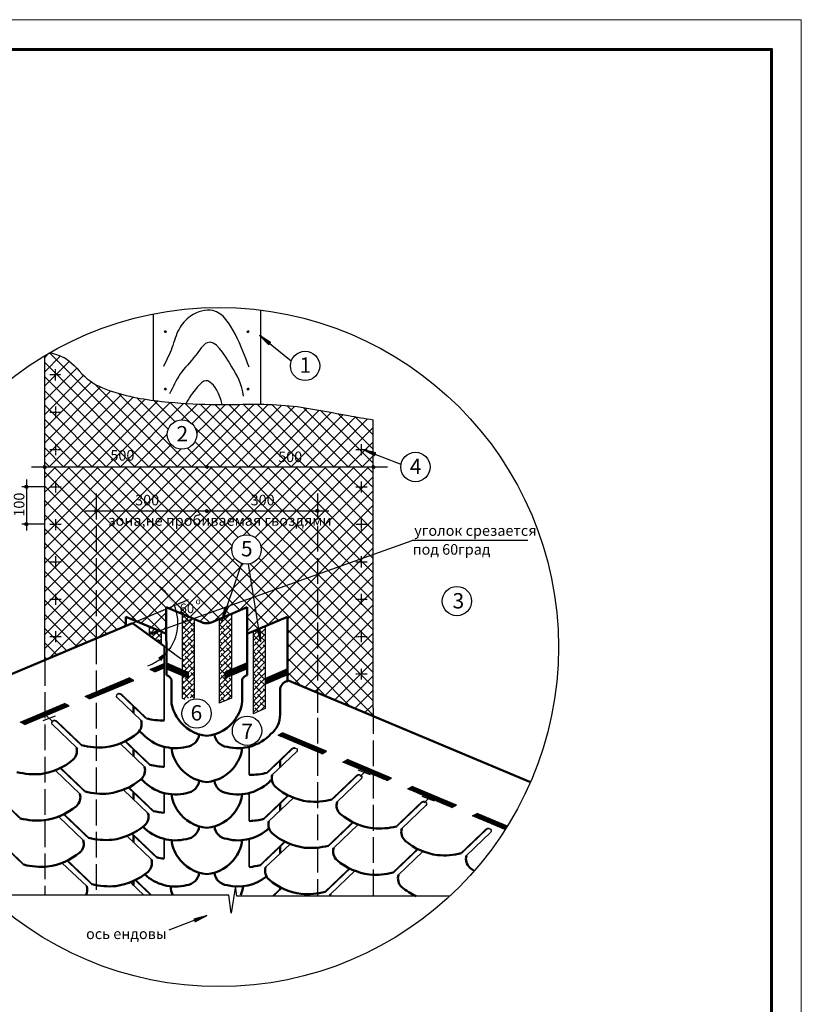
# Model space of a CAD drawing. Units: millimetres. Extents: x -3332883 to 40920555, y -16353787 to 635938.
# Drawn here: x 574192 to 592376, y 479432 to 502335 of the extents above; entities that cross this region are included whole.
import ezdxf
from ezdxf.enums import TextEntityAlignment as Align

# ---------------------------------------------------------------- set-up
doc = ezdxf.new("R2010")
doc.units = ezdxf.units.MM
doc.linetypes.add('ACAD_ISO02W100', pattern=[15, 12, -3])
for name, color, linetype in [('bitustik', 7, 'Continuous'), ('Gidro', 252, 'Continuous'), ('Piatna', 7, 'Continuous'), ('Shing2', 90, 'Continuous'), ('Wood', 44, 'Continuous'), ('черепица', 101, 'Continuous')]:
    doc.layers.add(name, color=color, linetype=linetype)
doc.layers.add('Внутренняя рамка', color=7, linetype='Continuous', lineweight=60)
doc.layers.add('Граница чертежа на печать', color=7, linetype='Continuous', lineweight=15)
doc.styles.get("Standard").update_dxf_attribs({"font": 'isocpeur.TTF'})
pattern_1 = [(45, (72697.13, 376735.7), (-165.51883, 165.51883), []), (135, (72697.13, 376735.7), (-165.51883, -165.51883), [])]
pattern_2 = [(45, (-477361.43, 366448.05), (-165.51883, 165.51883), []), (135, (-477361.43, 366448.05), (-165.51883, -165.51883), [])]

# ---------------------------------------------------------------- blocks, each defined once
blk = doc.blocks.new('A$C183416D3')
h = blk.add_hatch()
h.set_pattern_fill('ANSI31', scale=0.11, angle=27.3996, style=0)
h.set_pattern_definition([(222.2342343, (-52.719377, 270.051072), (-0.00924224265, 0.01018054276), [])])
h.paths.add_polyline_path([(3.39, 5.16), (3.94, 4.77), (5.44, 7.43)])
at = {"color": 7}
blk.add_line((5.44, 7.43), (0, 0), dxfattribs=at)

msp = doc.modelspace()

# ---------------------------------------------------------------- hatches: boundary and pattern name
h = msp.add_hatch()
h.set_pattern_fill('ANSI31', scale=8.269542, style=0)
h.set_pattern_definition([(45, (565419.2996, 476074.4969), (-0.730931154, 0.730931154), [])])
edge = h.paths.add_edge_path()
edge.add_arc((577581.939, 495078.836), 19.602, 0, 360)
h = msp.add_hatch()
h.set_pattern_fill('ANSI31', scale=8.269542, style=0)
h.set_pattern_definition([(135.0152283, (591672.6065, 476077.9858), (0.73073686, 0.7311254), [])])
edge = h.paths.add_edge_path()
edge.add_arc((579504.916, 495079.092), 19.602, -179.9847717, 180.0152283, ccw=False)
h = msp.add_hatch()
h.set_pattern_fill('ANSI31', scale=8.269542, style=0)
h.set_pattern_definition([(45, (565419.2996, 474738.7004), (-0.730931154, 0.730931154), [])])
edge = h.paths.add_edge_path()
edge.add_arc((577581.939, 493743.04), 19.602, 0, 360)
h = msp.add_hatch()
h.set_pattern_fill('ANSI31', scale=8.269542, style=0)
h.set_pattern_definition([(135.0152283, (591672.9615, 474742.1893), (0.73073686, 0.7311254), [])])
edge = h.paths.add_edge_path()
edge.add_arc((579505.271, 493743.295), 19.602, -179.9847717, 180.0152283, ccw=False)
h = msp.add_hatch()
h.set_pattern_fill('ANSI31', scale=13.644744, style=0)
h.set_pattern_definition([(45, (554707.7755, 460572.2938), (-1.2060364, 1.2060364), [])])
edge = h.paths.add_edge_path()
edge.add_arc((574776.131, 491929.454), 32.343, 0, 360)
h = msp.add_hatch()
h.set_pattern_fill('ANSI31', scale=13.644744, style=0)
h.set_pattern_definition([(45, (558481.8375, 460572.9376), (-1.2060364, 1.2060364), [])])
edge = h.paths.add_edge_path()
edge.add_arc((578550.193, 491930.098), 32.343, 0, 360)
h = msp.add_hatch()
h.set_pattern_fill('ANSI31', scale=13.644744, style=0)
h.set_pattern_definition([(45, (562353.4309, 460572.2938), (-1.2060364, 1.2060364), [])])
edge = h.paths.add_edge_path()
edge.add_arc((582421.786, 491929.454), 32.343, 0, 360)
h = msp.add_hatch()
h.set_pattern_fill('ANSI31', scale=13.644744, style=0)
h.set_pattern_definition([(45, (554279.4158, 460108.2833), (-1.2060364, 1.2060364), [])])
edge = h.paths.add_edge_path()
edge.add_arc((574347.771, 491465.443), 32.343, 0, 360)
h = msp.add_hatch()
h.set_pattern_fill('ANSI31', scale=11.37062, style=0)
h.set_pattern_definition([(45, (557624.2219, 465335.3102), (-1.005030336, 1.005030336), [])])
edge = h.paths.add_edge_path()
edge.add_arc((574347.852, 491466.277), 26.953, 0, 360)
h = msp.add_hatch()
h.set_pattern_fill('ANSI31', scale=13.644744, style=0)
h.set_pattern_definition([(135, (596037.7394, 459551.0595), (1.2060364, 1.2060364), [])])
edge = h.paths.add_edge_path()
edge.add_arc((575969.384, 490908.22), 32.343, 0, 360)
h = msp.add_hatch()
h.set_pattern_fill('ANSI31', scale=13.644744, style=0)
h.set_pattern_definition([(45, (558478.4609, 459548.2998), (-1.2060364, 1.2060364), [])])
edge = h.paths.add_edge_path()
edge.add_arc((578546.816, 490905.46), 32.343, 0, 360)
h = msp.add_hatch()
h.set_pattern_fill('ANSI31', scale=13.644744, style=0)
h.set_pattern_definition([(45, (561048.959, 459551.0595), (-1.2060364, 1.2060364), [])])
edge = h.paths.add_edge_path()
edge.add_arc((581117.315, 490908.22), 32.343, 0, 360)
h = msp.add_hatch()
h.set_pattern_fill('ANSI31', scale=13.644744, style=0)
h.set_pattern_definition([(45, (554279.4158, 459242.6859), (-1.2060364, 1.2060364), [])])
edge = h.paths.add_edge_path()
edge.add_arc((574347.771, 490599.846), 32.343, 0, 360)
h = msp.add_hatch()
h.set_pattern_fill('ANSI31', scale=11.37062, angle=-135.3045913, style=0)
h.set_pattern_definition([(59.53006, (592713.8918, 464228.3795), (1.225035546, -0.72073564), [])])
h.paths.add_polyline_path([(579035.596, 488647.886), (578969.561, 488669.033), (578903.451, 488360.184)])
at = {"linetype": 'ACAD_ISO02W100'}
h = msp.add_hatch(color=256, dxfattribs=at)
h.paths.add_polyline_path([(577293.826, 488058.789), (577293.826, 488067.376), (577402.396, 488104.474), (577409.623, 488085.682)])
h.paths.add_polyline_path([(577293.826, 488067.376), (577293.826, 488078.373), (577393.891, 488126.588), (577402.396, 488104.474)])
h.paths.add_polyline_path([(577215.365, 488040.567), (577293.826, 488078.373), (577293.826, 488067.376)])
h.paths.add_polyline_path([(577215.365, 488040.567), (577293.826, 488067.376), (577293.826, 488058.789)], flags=17)
h = msp.add_hatch()
h.set_pattern_fill('ANSI31', scale=11.37062, angle=-107.42713, style=0)
h.set_pattern_definition([(87.407521, (603293.7169, 472989.5761), (1.419872826, -0.06428928), [])])
h.paths.add_polyline_path([(579784.667, 488179.463), (579716.408, 488167.28), (579802.382, 487863.361)])
at = {"layer": 'bitustik'}
h = msp.add_hatch(dxfattribs=at)
h.set_pattern_fill('ANSI38', scale=723.584926, style=0)
h.set_pattern_definition([(45, (529853.82, 466136.65), (-63.95648, 63.95648), []), (135, (529853.82, 466136.65), (-191.86943, 63.95648), [226.1203, -135.6722])])
h.paths.add_polyline_path([(577482.376, 488096.219), (577436.822, 488115.35), (577201.369, 488034.898), (577201.369, 488019.844), (577482.368, 487813.764)])
h.paths.add_polyline_path([(577201.369, 488034.898), (577436.822, 488115.35), (577201.378, 488214.228)])
at = {"layer": 'Gidro'}
h = msp.add_hatch(dxfattribs=at)
h.set_pattern_fill('ANSI37', color=252, scale=1872.631795, style=0)
h.set_pattern_definition(pattern_1)
edge = h.paths.add_edge_path()
edge.add_spline(control_points=[(578543.693, 493388.047), (578247.903, 493395.077), (577509.376, 493437.31), (576559.758, 493579.077), (575716.014, 493932.193), (575379.558, 494449.461), (575030.147, 494556.111), (574903.529, 494594.759)], knot_values=[0, 0, 0, 0, 7.104119341, 17.773157065, 23.027657389, 28.511319698, 31.627770767, 31.627770767, 31.627770767, 31.627770767], degree=3, periodic=0)
edge.add_arc((578828.554, 487740.957), 7898.128, 119.7988398, 120.8808958)
edge.add_line((574774.8, 494519.415), (574774.764, 491961.768))
edge.add_arc((574776.131, 491929.454), 32.343, 10.7860503, 92.4227741, ccw=False)
edge.add_line((574807.903, 491935.507), (578518.305, 491935.507))
edge.add_arc((578550.193, 491930.098), 32.343, 101.2596729, 170.3726822, ccw=False)
edge.add_line((578543.878, 491961.818), (578543.693, 493388.047))
h.paths.add_polyline_path([(578309.844, 492685.391, -1), (577626.214, 492685.391, -1)], flags=16)
h.paths.add_polyline_path([(576240.965, 492011.742), (576900.196, 492012.235), (576899.92, 492380.957), (576240.69, 492380.464)], flags=24)
h.paths.add_polyline_path([(577745.998, 492431.71), (578210.234, 492431.71), (578210.234, 492993.339), (577745.998, 492993.339)], flags=8)
h = msp.add_hatch(dxfattribs=at)
h.set_pattern_fill('ANSI37', color=252, scale=1872.631795, style=0)
h.set_pattern_definition(pattern_1)
edge = h.paths.add_edge_path()
edge.add_line((578543.693, 493388.047), (578543.878, 491961.818))
edge.add_arc((578550.193, 491930.098), 32.343, 9.6273178, 101.2596729, ccw=False)
edge.add_line((578582.081, 491935.507), (582390.015, 491935.507))
edge.add_arc((582421.786, 491929.454), 32.343, 102.0177726, 169.2139497, ccw=False)
edge.add_line((582415.052, 491961.088), (582414.897, 493028.766))
edge.add_spline(control_points=[(582414.897, 493028.766), (582223.028, 493060.617), (581541.215, 493173.801), (580343.583, 493434.918), (579233.585, 493377.225), (578624.961, 493386.115), (578543.693, 493388.047)], knot_values=[31.627770767, 31.627770767, 31.627770767, 31.627770767, 36.303988607, 48.244832626, 60.902534265, 62.854381599, 62.854381599, 62.854381599, 62.854381599], degree=3, periodic=0)
h.paths.add_polyline_path([(580144.737, 491977.91), (580803.968, 491978.403), (580803.692, 492347.125), (580144.461, 492346.632)], flags=24)
h = msp.add_hatch(dxfattribs=at)
h.set_pattern_fill('ANSI37', color=252, scale=1872.631795, style=0)
h.set_pattern_definition(pattern_2)
h.paths.add_polyline_path([(582415.352, 489895.573), (581116.943, 489432.328), (581116.943, 486681.062), (582415.872, 486135.561), (582415.872, 486320.269)])
h.paths.add_polyline_path([(582415.061, 491897.818, -0.408015792), (582390.015, 491935.507), (578582.081, 491935.507, -0.525413239), (578543.886, 491898.375), (578544.011, 490937.681, -0.364566595), (578578.078, 490913.752), (578612.558, 490913.752), (578612.558, 490912.749), (581085.29, 490912.749, -0.932107215), (581149.658, 490908.22, -0.417587072), (581116.943, 490875.879), (581116.943, 489432.328), (582415.352, 489895.573)], flags=17)
h.paths.add_polyline_path([(582415.061, 491897.818, -0.408015792), (582390.015, 491935.507), (578582.081, 491935.507, -1.183912573), (578518.305, 491935.507), (574807.903, 491935.507, -0.483475067), (574774.763, 491897.14), (574774.7, 487441.582), (576663.704, 488234.891), (576663.649, 488444.272), (576913.053, 488339.608), (577603.991, 488629.775), (577603.982, 488666.653), (577647.909, 488648.219), (577791.324, 488708.448, -0.035200376), (577838.984, 488568.033), (578232.074, 488403.07), (579012.608, 488681.548), (579358.17, 489688.337, -0.320372661), (579127.323, 490011.638, -1), (579810.952, 490011.638, -0.202672277), (579707.317, 489766.47), (580311.209, 489144.86), (581116.943, 489432.328), (581116.943, 490875.879, -0.410848081), (581084.971, 490908.22, -1), (581149.658, 490908.22, -0.417587072), (581116.943, 490875.879), (581116.943, 489432.328), (582415.352, 489895.573)])
h.paths.add_polyline_path([(575937.359, 490912.749), (576001.408, 490912.749, 0.868520839)], flags=16)
h.paths.add_polyline_path([(578515.554, 490913.752), (578578.078, 490913.752, 0.769328639)], flags=16)
h.paths.add_polyline_path([(579503.327, 490971.994), (580162.558, 490972.487), (580162.282, 491341.209), (579503.051, 491340.716)], flags=24)
h.paths.add_polyline_path([(576171.558, 490405.138), (580979.44, 490408.733), (580979.076, 490895.824), (576171.194, 490892.228)], flags=25)
h.paths.add_polyline_path([(577874.745, 488812.284), (578288.895, 488812.284), (578288.895, 488474.529), (577874.745, 488474.529)], flags=24)
h.paths.add_polyline_path([(578260.795, 488902.189), (578425.36, 488902.189), (578425.36, 488682.23), (578260.795, 488682.23)], flags=24)
h.paths.add_polyline_path([(576817.115, 490971.994), (577476.346, 490972.487), (577476.07, 491341.209), (576816.839, 491340.716)], flags=24)
h = msp.add_hatch(dxfattribs=at)
h.set_pattern_fill('ANSI37', color=252, scale=1872.631795, style=0)
h.set_pattern_definition(pattern_2)
h.paths.add_polyline_path([(578582.081, 491935.507, -0.525413239), (578543.886, 491898.375), (578544.011, 490937.681, -0.364566595), (578578.078, 490913.752), (578612.558, 490913.752), (578612.558, 490912.749), (581085.29, 490912.749, -0.932107215), (581149.658, 490908.22, -0.417587072), (581116.943, 490875.879), (581116.943, 489432.328), (582415.352, 489895.573), (582415.061, 491897.818, -0.408015792), (582390.015, 491935.507)])
h.paths.add_polyline_path([(579012.608, 488681.548), (580311.209, 489144.86), (579707.317, 489766.47, -0.282573465), (579358.17, 489688.337)])
h.paths.add_polyline_path([(581116.943, 489432.328), (580311.209, 489144.86), (581116.943, 488315.487)])
h.paths.add_polyline_path([(581116.943, 488315.487), (580311.209, 489144.86), (579012.608, 488681.548), (578927.234, 488432.813), (579484.648, 488666.905), (579484.648, 488049.84), (580425.019, 488444.76), (580425.019, 486971.643), (581116.943, 486681.062)])
h.paths.add_polyline_path([(576913.053, 488339.608), (577437.419, 488119.555), (577604.103, 488179.024), (577603.991, 488629.775)])
h.paths.add_polyline_path([(577838.984, 488568.033, 0.035200376), (577791.324, 488708.448), (577647.909, 488648.219)])
h.paths.add_polyline_path([(579503.327, 490971.994), (580162.558, 490972.487), (580162.282, 491341.209), (579503.051, 491340.716)], flags=24)
h = msp.add_hatch(dxfattribs=at)
h.set_pattern_fill('ANSI37', color=252, scale=1872.631795, style=0)
h.set_pattern_definition(pattern_2)
h.paths.add_polyline_path([(578927.234, 488432.813), (579012.608, 488681.548), (578544.325, 488514.475), (578544.353, 488296.05, 0.070753154), (578630.881, 488308.356)])
h.paths.add_polyline_path([(578457.641, 488308.41, 0.070908635), (578544.353, 488296.05), (578544.325, 488514.475), (578232.074, 488403.07)])
h = msp.add_hatch(dxfattribs=at)
h.set_pattern_fill('ANSI37', color=252, scale=1872.631795, style=0)
h.set_pattern_definition(pattern_2)
h.paths.add_polyline_path([(581033.817, 488696.252), (580830.132, 488610.712), (581033.827, 488401.041)])
at = {"layer": 'Piatna'}
h = msp.add_hatch(dxfattribs=at)
h.set_pattern_fill('ANSI31', color=256, scale=103.369275, style=0)
h.set_pattern_definition([(45, (-407032.256, 369861.14), (-9.13663942, 9.13663942), [])])
h.paths.add_polyline_path([(577555.595, 487255.316), (577555.595, 487357.911), (577228.102, 487220.377), (577332.866, 487161.779)])
h = msp.add_hatch(dxfattribs=at)
h.set_pattern_fill('ANSI31', color=256, scale=103.369275, style=0)
h.set_pattern_definition([(135.0148682, (1634115.773, 366875.818), (9.13426816, 9.13901007), [])])
h.paths.add_polyline_path([(577604.298, 487375.832), (577604.333, 487238.42), (578118.144, 487016.369), (578118.109, 487153.781)])
h = msp.add_hatch(dxfattribs=at)
h.set_pattern_fill('ANSI31', color=256, scale=103.369275, style=0)
h.set_pattern_definition([(45, (-476995.522, 366601.902), (-9.13663942, 9.13663942), [])])
h.paths.add_polyline_path([(579484.648, 487376.076), (579484.648, 487238.664), (578970.895, 487016.48), (578970.895, 487153.892)])
h = msp.add_hatch(dxfattribs=at)
h.set_pattern_fill('ANSI31', color=256, scale=103.369275, style=0)
h.set_pattern_definition([(45, (-476055.151, 366462.057), (-9.13663942, 9.13663942), [])])
h.paths.add_polyline_path([(580425.019, 487236.23), (580425.019, 487098.818), (579911.266, 486876.634), (579911.266, 487014.046)])
h = msp.add_hatch(dxfattribs=at)
h.set_pattern_fill('ANSI31', color=256, scale=103.369275, style=0)
h.set_pattern_definition([(45, (-408546.681, 369234.232), (-9.13663942, 9.13663942), [])])
h.paths.add_polyline_path([(575713.677, 486593.47), (575818.441, 486534.872), (576845.101, 486966.03), (576740.337, 487024.627)])
h = msp.add_hatch(dxfattribs=at)
h.set_pattern_fill('ANSI31', color=256, scale=103.369275, style=0)
h.set_pattern_definition([(45, (-410051.011, 368638.913), (-9.13663942, 9.13663942), [])])
h.paths.add_polyline_path([(574209.347, 485998.15), (574314.111, 485939.553), (575340.771, 486370.71), (575236.007, 486429.308)])
h = msp.add_hatch(dxfattribs=at)
h.set_pattern_fill('ANSI31', color=256, scale=103.369275, style=0)
h.set_pattern_definition([(135, (1565593.754, 367957.644), (9.13663942, 9.13663942), [])])
h.paths.add_polyline_path([(580306.736, 485748.039), (580201.972, 485689.442), (581228.632, 485258.284), (581333.396, 485316.882)])
h = msp.add_hatch(dxfattribs=at)
h.set_pattern_fill('ANSI31', color=256, scale=103.369275, style=0)
h.set_pattern_definition([(135, (1567103.449, 367334.725), (9.13663942, 9.13663942), [])])
h.paths.add_polyline_path([(581816.431, 485125.12), (581711.667, 485066.523), (582738.326, 484635.365), (582843.091, 484693.963)])
h = msp.add_hatch(dxfattribs=at)
h.set_pattern_fill('ANSI31', color=256, scale=103.369275, style=0)
h.set_pattern_definition([(135, (1568611.929, 366708.478), (9.13663942, 9.13663942), [])])
h.paths.add_polyline_path([(583324.911, 484498.873), (583220.146, 484440.276), (584246.806, 484009.118), (584351.571, 484067.716)])
h = msp.add_hatch(dxfattribs=at)
h.set_pattern_fill('ANSI31', color=256, scale=103.369275, style=0)
h.set_pattern_definition([(135, (1570120.408, 366082.231), (9.13663942, 9.13663942), [])])
edge = h.paths.add_edge_path()
edge.add_arc((578828.554, 487740.957), 7898.128, 327.4802035, 328.1757324)
edge.add_line((585539.352, 483576.15), (584833.391, 483872.626))
edge.add_line((584833.391, 483872.626), (584728.626, 483814.029))
edge.add_line((584728.626, 483814.029), (585488.301, 483494.995))

# ---------------------------------------------------------------- linework, layer by layer
for p, q in [((574774.7, 487439.925), (574774.8, 494519.415)), ((582415.872, 486320.269), (582414.897, 493028.766))]:
    msp.add_line(p, q)
at = {"color": 7, "linetype": 'ACAD_ISO02W100', "ltscale": 0.1}
for p, q in [((574892.47, 494079.861), (575153.279, 494079.861)), ((575017.855, 494205.246), (575017.855, 493944.436)), ((574897.49, 493209.409), (575158.299, 493209.409)), ((575022.875, 493334.794), (575022.875, 493073.984)), ((575022.875, 492464.341), (575022.875, 492203.531)), ((574897.49, 492338.956), (575158.299, 492338.956)), ((582014.686, 492338.956), (582275.496, 492338.956)), ((575022.875, 491593.888), (575022.875, 491333.078)), ((582140.071, 491593.888), (582140.071, 491333.078)), ((574897.49, 491468.503), (575158.299, 491468.503)), ((582014.686, 491468.503), (582275.496, 491468.503)), ((574897.49, 490598.051), (575158.299, 490598.051)), ((575022.875, 490723.436), (575022.875, 490462.626)), ((582014.686, 490598.051), (582275.496, 490598.051)), ((582140.071, 490723.436), (582140.071, 490462.626)), ((574897.49, 489727.598), (575158.299, 489727.598)), ((575022.875, 489852.983), (575022.875, 489592.173)), ((582014.686, 489727.598), (582275.496, 489727.598)), ((582140.071, 489852.983), (582140.071, 489592.173)), ((574897.564, 488858.153), (575158.374, 488858.153)), ((575022.949, 488983.538), (575022.949, 488722.728)), ((582014.761, 488858.153), (582275.57, 488858.153)), ((582140.146, 488983.538), (582140.146, 488722.728)), ((575022.949, 488113.086), (575022.949, 487852.276)), ((582140.146, 488113.086), (582140.146, 487852.276)), ((574897.564, 487987.701), (575158.374, 487987.701)), ((582014.761, 487987.701), (582275.57, 487987.701)), ((582140.146, 487246.446), (582140.146, 486985.636)), ((582014.761, 487121.061), (582275.57, 487121.061))]:
    msp.add_line(p, q, dxfattribs=at)
at = {"color": 7}
for p, q in [((574465.475, 491935.507), (582746.865, 491935.507)), ((574348.253, 491636.865), (574348.253, 490455.956)), ((574763.601, 491469.57), (574241.106, 491469.57)), ((575707.968, 490912.749), (581387.411, 490912.749)), ((574763.601, 490603.57), (574241.106, 490603.57)), ((577172.259, 488024.951), (583322.986, 490219.396)), ((586017.686, 490219.396), (583322.986, 490219.396)), ((578902.468, 488360.656), (579358.17, 489688.337)), ((579801.292, 487863.318), (579516.791, 489673.162)), ((574736.485, 486030.246), (575022.403, 486140.206)), ((574972.715, 485996.144), (574786.173, 486174.308)), ((582350.927, 484767.549), (582065.009, 484877.509)), ((582114.697, 484733.447), (582301.239, 484911.611)), ((583841.515, 484153.236), (583555.596, 484263.196)), ((583605.285, 484119.134), (583791.827, 484297.299)), ((579210.259, 482183.798), (579109.016, 481551.918)), ((579246.391, 481948.308), (579210.259, 482183.798)), ((579056.692, 481971.108), (573433.455, 481971.108)), ((579109.016, 481551.918), (579056.692, 481971.108)), ((584195.852, 481948.308), (579246.391, 481948.308))]:
    msp.add_line(p, q, dxfattribs=at)
at = {"color": 7, "linetype": 'ACAD_ISO02W100', "ltscale": 50}
for p, q in [((575969.756, 491311.278), (575969.756, 487943.459)), ((581116.943, 491311.278), (581116.943, 486096.049)), ((575969.756, 487943.459), (575969.756, 481971.108)), ((574774.7, 487439.925), (574775.101, 481971.108)), ((582415.872, 486320.269), (582415.872, 481948.308)), ((581116.943, 486096.049), (581116.943, 481948.308))]:
    msp.add_line(p, q, dxfattribs=at)
at = {"linetype": 'ACAD_ISO02W100'}
for p, q in [((578483.248, 490913.752), (578612.558, 490913.752)), ((576819.136, 488300.167), (578116.138, 488844.857)), ((577187.365, 488030.113), (577392.67, 488129.038)), ((577410.762, 488081.995), (577187.365, 488030.113))]:
    msp.add_line(p, q, dxfattribs=at)
at = {"linetype": 'Continuous', "ltscale": 10}
for p, q in [((576819.136, 488300.167), (577951.455, 487471.346)), ((577618.514, 487713.916), (577795.26, 487584.294))]:
    msp.add_line(p, q, dxfattribs=at)
msp.add_circle((578828.554, 487740.957), 7898.31)
at = {"color": 7}
for centre, radius in [((577582.031, 495078.744), 19.615), ((579504.824, 495079), 19.615), ((580831.901, 494282.186), 341.815), ((577582.031, 493742.948), 19.615), ((579505.179, 493743.203), 19.615), ((577968.029, 492685.391), 341.815), ((583398.496, 491930.783), 341.815), ((574776.131, 491929.454), 32.343), ((578550.193, 491930.098), 32.343), ((582421.786, 491929.454), 32.343), ((574347.771, 491465.443), 32.343), ((574347.852, 491466.277), 26.953), ((575969.384, 490908.22), 32.343), ((578546.816, 490905.46), 32.343), ((581117.315, 490908.22), 32.343), ((574347.771, 490599.846), 32.343), ((579469.137, 490011.638), 341.815), ((584363.648, 488811.014), 341.815), ((578307.755, 486196.165), 341.815), ((579481.919, 485794.558), 341.815)]:
    msp.add_circle(centre, radius, dxfattribs=at)
at = {"linetype": 'Continuous', "ltscale": 10}
for start, end in [(39.8021309, 56.8237305), (323.7442878, 22.7805313), (289.7010885, 306.7226882)]:
    msp.add_arc((576819.136, 488300.167), 1054.44, start, end, dxfattribs=at)
msp.add_spline([(574903.529, 494594.759), (575264.924, 494450.658), (575763.946, 493981.997), (576349.512, 493686.317), (577658.403, 493439.573), (578787.625, 493384.465), (580367.709, 493364.227), (581839.448, 493127.094), (582414.897, 493028.766)], degree=3)
for points in [[(577673.671, 489002.171), (577584.769, 488948.136), (577791.324, 488708.448)], [(577412.699, 487491.624), (577486.562, 487418.36), (577669.421, 487676.581)]]:
    msp.add_solid(points, dxfattribs=at)
at = {"layer": 'bitustik', "color": 7}
for p, q in [((577970.085, 488513.016), (577970.169, 486554.923)), ((577970.089, 488414.509), (578039.476, 488483.896)), ((578025.945, 488316.649), (577970.091, 488372.503)), ((577986.749, 488303.256), (578046.896, 488363.402)), ((578140.956, 488329.55), (578013.043, 488457.463)), ((578049.762, 488292.832), (578025.945, 488316.649)), ((578037.579, 488098.259), (578251.084, 488311.765)), ((578046.896, 488363.402), (578129.577, 488446.084)), ((578049.315, 488237.909), (578219.679, 488408.272)), ((578251.089, 488219.417), (578121.282, 488349.225)), ((578181.055, 488369.648), (578204.682, 488393.276)), ((578251.08, 488395.095), (578251.179, 486550.608)), ((578836.332, 488394.638), (578836.227, 486436.907)), ((578836.318, 488129.521), (579117.323, 488410.526)), ((578836.325, 488257.441), (579072.85, 488493.966)), ((578908.434, 488329.55), (578841.272, 488396.712)), ((579100.304, 488265.594), (578935.271, 488430.626)), ((579117.323, 488512.643), (579117.243, 486554.923)), ((577201.378, 488214.228), (577201.369, 488019.844)), ((577482.376, 488096.219), (577482.368, 487813.764)), ((577970.094, 488286.601), (577986.749, 488303.256)), ((577970.1, 488158.694), (578049.315, 488237.909)), ((577970.105, 488030.786), (578037.579, 488098.259)), ((578045.455, 488169.225), (577981.065, 488233.615)), ((578004.637, 487937.405), (578251.091, 488183.859)), ((578140.956, 488073.724), (578045.455, 488169.225)), ((578077, 488265.594), (578049.762, 488292.832)), ((578251.096, 488091.498), (578172.935, 488169.659)), ((578836.304, 487873.682), (579117.312, 488154.689)), ((578836.311, 488001.601), (579117.318, 488282.608)), ((578972.391, 488137.681), (578836.326, 488273.745)), ((579036.347, 487945.811), (578876.456, 488105.702)), ((579117.311, 488120.674), (579004.369, 488233.615)), ((579622.596, 488107.773), (579622.493, 486192.321)), ((579622.584, 487884.935), (579903.589, 488165.94)), ((579622.591, 488012.855), (579786.228, 488176.492)), ((579694.7, 488084.964), (579657.312, 488122.353)), ((579886.569, 488021.008), (579747.394, 488160.184)), ((579903.591, 488225.781), (579903.509, 486310.337)), ((578008.174, 487950.68), (577970.107, 487988.747)), ((577970.111, 487902.879), (578004.637, 487937.405)), ((577978.374, 487852.568), (577970.113, 487860.829)), ((577970.116, 487774.971), (578251.098, 488055.953)), ((577970.122, 487647.064), (578251.105, 487928.047)), ((578077, 487753.942), (577978.374, 487852.568)), ((578013.043, 487945.811), (578008.174, 487950.68)), ((578204.913, 487881.855), (578045.022, 488041.746)), ((578251.117, 487707.738), (578108.978, 487849.877)), ((578251.103, 487963.578), (578236.891, 487977.79)), ((578836.291, 487617.842), (579117.301, 487898.852)), ((578836.297, 487745.762), (579117.306, 488026.771)), ((578908.434, 487817.898), (578836.305, 487890.027)), ((578844.478, 488009.768), (578836.312, 488017.933)), ((579100.304, 487753.942), (578940.412, 487913.833)), ((579117.305, 487992.766), (579068.325, 488041.746)), ((579622.57, 487629.096), (579903.578, 487910.103)), ((579622.577, 487757.016), (579903.583, 488038.022)), ((579758.656, 487893.095), (579622.592, 488029.16)), ((579822.613, 487701.226), (579662.722, 487861.117)), ((579903.576, 487876.088), (579790.635, 487989.03)), ((577970.127, 487519.156), (578251.112, 487800.141)), ((577970.133, 487391.249), (578251.119, 487672.235)), ((578140.956, 487562.072), (577981.065, 487721.964)), ((578251.124, 487579.818), (578172.935, 487658.007)), ((578836.277, 487362.002), (579117.29, 487643.015)), ((578836.284, 487489.922), (579117.295, 487770.934)), ((578972.391, 487626.029), (578836.298, 487762.121)), ((579117.289, 487609.044), (579004.369, 487721.964)), ((579622.556, 487373.256), (579903.567, 487654.267)), ((579622.563, 487501.176), (579903.572, 487782.185)), ((579694.7, 487573.313), (579622.571, 487645.441)), ((579630.743, 487765.182), (579622.578, 487773.348)), ((579886.569, 487509.356), (579726.678, 487669.247)), ((579903.571, 487748.181), (579854.591, 487797.16)), ((578013.043, 487434.159), (577970.129, 487477.074)), ((577970.139, 487263.342), (578251.125, 487544.329)), ((577970.144, 487135.434), (578251.132, 487416.422)), ((578204.913, 487370.203), (578045.022, 487530.094)), ((578251.13, 487451.898), (578236.891, 487466.138)), ((578836.27, 487234.082), (579117.284, 487515.097)), ((578844.478, 487498.116), (578836.285, 487506.309)), ((579036.347, 487434.159), (578876.456, 487594.051)), ((579100.304, 487242.29), (578940.412, 487402.181)), ((579117.283, 487481.136), (579068.325, 487530.094)), ((579622.543, 487117.417), (579903.556, 487398.43)), ((579622.549, 487245.336), (579903.561, 487526.348)), ((579758.656, 487381.443), (579622.564, 487517.535)), ((579903.554, 487364.458), (579790.635, 487477.378)), ((578077, 487242.29), (577970.135, 487349.155)), ((577970.15, 487007.527), (578251.139, 487288.516)), ((577970.155, 486879.619), (578251.146, 487160.61)), ((578140.956, 487050.421), (577981.065, 487210.312)), ((578251.144, 487196.059), (578108.978, 487338.225)), ((578836.256, 486978.243), (579117.273, 487259.26)), ((578836.263, 487106.163), (579117.279, 487387.178)), ((578972.391, 487114.377), (578836.271, 487250.497)), ((578908.434, 487306.247), (578836.278, 487378.403)), ((579117.266, 487097.414), (579004.369, 487210.312)), ((579622.536, 486989.497), (579903.55, 487270.511)), ((579630.743, 487253.53), (579622.55, 487261.723)), ((579822.613, 487189.574), (579662.722, 487349.465)), ((579903.549, 487236.551), (579854.591, 487285.508)), ((578013.043, 486922.508), (577970.151, 486965.4)), ((577970.161, 486751.712), (578251.153, 487032.704)), ((578204.913, 486858.551), (578045.022, 487018.442)), ((578251.151, 487068.139), (578172.935, 487146.355)), ((578251.158, 486940.219), (578236.891, 486954.486)), ((578836.243, 486722.403), (579117.262, 487003.423)), ((578836.249, 486850.323), (579117.268, 487131.341)), ((578844.478, 486986.464), (578836.257, 486994.685)), ((579036.347, 486922.508), (578876.456, 487082.399)), ((579117.261, 486969.507), (579068.325, 487018.442)), ((579622.522, 486733.657), (579903.539, 487014.674)), ((579622.529, 486861.577), (579903.545, 487142.593)), ((579758.656, 486869.791), (579622.537, 487005.911)), ((579694.7, 487061.661), (579622.543, 487133.817)), ((579886.569, 486997.704), (579726.678, 487157.596)), ((579903.532, 486852.828), (579790.635, 486965.726)), ((578077, 486730.638), (577970.157, 486837.481)), ((577970.166, 486623.804), (578251.16, 486904.798)), ((578011.739, 486537.465), (578251.167, 486776.892)), ((578251.172, 486684.379), (578108.978, 486826.573)), ((578836.229, 486466.564), (579117.251, 486747.586)), ((578836.236, 486594.483), (579117.257, 486875.505)), ((578972.391, 486602.725), (578836.243, 486738.872)), ((578908.434, 486794.595), (578836.25, 486866.779)), ((579100.304, 486730.638), (578940.412, 486890.529)), ((579622.508, 486477.817), (579903.528, 486758.837)), ((579622.515, 486605.737), (579903.534, 486886.756)), ((579630.743, 486741.878), (579622.523, 486750.099)), ((579822.613, 486677.922), (579662.722, 486837.813)), ((579903.527, 486724.921), (579854.591, 486773.857)), ((578123.505, 486556.221), (577981.065, 486698.66)), ((578161.78, 486559.593), (578251.174, 486648.986)), ((578251.179, 486556.46), (578172.935, 486634.704)), ((578844.478, 486474.812), (578836.23, 486483.06)), ((578958.814, 486488.389), (578876.456, 486570.747)), ((579117.244, 486585.784), (579004.369, 486698.66)), ((579005.626, 486508.048), (579117.246, 486619.668)), ((579622.495, 486221.978), (579903.517, 486503)), ((579622.501, 486349.898), (579903.523, 486630.919)), ((579758.656, 486358.14), (579622.509, 486494.287)), ((579694.7, 486550.009), (579622.516, 486622.193)), ((579886.569, 486486.053), (579726.678, 486645.944)), ((579745.08, 486243.803), (579662.722, 486326.161)), ((579903.51, 486341.199), (579790.635, 486454.074)), ((579791.892, 486263.462), (579903.512, 486375.082)), ((579630.743, 486230.227), (579622.495, 486238.475))]:
    msp.add_line(p, q, dxfattribs=at)
at = {"layer": 'bitustik'}
for p, q in [((577970.169, 486554.923), (578031.364, 486529.223)), ((579117.243, 486554.923), (578836.227, 486436.907)), ((579903.509, 486310.337), (579622.493, 486192.321))]:
    msp.add_line(p, q, dxfattribs=at)
at = {"layer": 'Piatna'}
for p, q in [((577228.102, 487220.377), (577555.595, 487357.911)), ((577332.866, 487161.779), (577228.102, 487220.377)), ((577332.866, 487161.779), (577555.595, 487255.316)), ((577604.298, 487375.832), (578118.109, 487153.781)), ((577604.333, 487238.42), (578118.144, 487016.369)), ((579484.648, 487376.076), (578970.895, 487153.892)), ((579484.648, 487238.664), (578970.895, 487016.48)), ((580425.019, 487236.23), (579911.266, 487014.046)), ((575713.677, 486593.47), (576740.337, 487024.627)), ((575818.441, 486534.872), (576845.101, 486966.03)), ((576845.101, 486966.03), (576740.337, 487024.627)), ((578118.144, 487016.369), (578118.109, 487153.781)), ((578970.895, 487016.48), (578970.895, 487153.892)), ((580425.019, 487098.818), (579911.266, 486876.634)), ((579911.266, 486876.634), (579911.266, 487014.046)), ((575818.441, 486534.872), (575713.677, 486593.47)), ((574209.347, 485998.15), (575236.007, 486429.308)), ((574314.111, 485939.553), (575340.771, 486370.71)), ((575340.771, 486370.71), (575236.007, 486429.308)), ((574314.111, 485939.553), (574209.347, 485998.15)), ((580201.972, 485689.442), (580306.736, 485748.039)), ((581228.632, 485258.284), (580201.972, 485689.442)), ((581333.396, 485316.882), (580306.736, 485748.039)), ((581228.632, 485258.284), (581333.396, 485316.882)), ((581711.667, 485066.523), (581816.431, 485125.12)), ((582843.091, 484693.963), (581816.431, 485125.12)), ((582738.326, 484635.365), (581711.667, 485066.523)), ((582738.326, 484635.365), (582843.091, 484693.963)), ((583220.146, 484440.276), (583324.911, 484498.873)), ((584246.806, 484009.118), (583220.146, 484440.276)), ((584351.571, 484067.716), (583324.911, 484498.873)), ((584246.806, 484009.118), (584351.571, 484067.716)), ((584728.626, 483814.029), (584833.391, 483872.626)), ((585488.301, 483494.995), (584728.626, 483814.029)), ((585539.352, 483576.15), (584833.391, 483872.626))]:
    msp.add_line(p, q, dxfattribs=at)
at = {"layer": 'Shing2', "color": 7, "linetype": 'Continuous', "ltscale": 10}
msp.add_line((582140.071, 492464.341), (582140.071, 492203.531), dxfattribs=at)
at = {"layer": 'Shing2', "lineweight": 50}
for p, q in [((578457.823, 488308.334), (577603.963, 488666.661)), ((577603.982, 488666.653), (577604.373, 487087.204)), ((578630.881, 488308.356), (579484.648, 488666.905)), ((579484.648, 488666.905), (579484.648, 487087.448)), ((576663.649, 488444.272), (576663.704, 488234.891)), ((577604.135, 488049.592), (576663.649, 488444.272)), ((579484.636, 488049.836), (580425.019, 488444.76)), ((580425.019, 488444.76), (580425.019, 486947.602)), ((571143.965, 485916.813), (576819.136, 488300.167)), ((576819.136, 488300.167), (577555.595, 487760.06)), ((577720.869, 486471.042), (577720.736, 486983.707)), ((579368.311, 486471.256), (579368.311, 486983.921)), ((586074.809, 484598.949), (580425.019, 486971.643)), ((580249.66, 486733.191), (580249.66, 486170.633)), ((576839.547, 486368.071), (576839.59, 486200.76)), ((576840.007, 485366.95), (576840.05, 485199.639)), ((580249.46, 485106.898), (580249.46, 484939.628)), ((576840.019, 484366.256), (576840.041, 484198.965)), ((580249.46, 484106.215), (580249.46, 483938.946)), ((576840.026, 483365.567), (576840.039, 483198.285)), ((580249.46, 483105.533), (580249.46, 482938.264)), ((576840.031, 482300.895), (576840.035, 482197.607)), ((580249.46, 482158.724), (580249.46, 482104.851))]:
    msp.add_line(p, q, dxfattribs=at)
at = {"layer": 'Shing2'}
for p, q in [((577017.525, 486030.816), (576450.457, 486572.418)), ((575511.678, 485406.748), (574944.61, 485948.35)), ((577097.305, 484953.937), (576530.237, 485495.539)), ((580069.887, 484768.119), (580636.955, 485309.721)), ((575591.458, 484329.869), (575024.39, 484871.471)), ((581575.734, 484144.051), (582142.802, 484685.653)), ((577177.085, 483877.058), (576610.017, 484418.66)), ((579991.981, 483693.029), (580559.049, 484234.631)), ((583081.581, 483519.983), (583648.649, 484061.585)), ((575671.238, 483252.99), (575104.17, 483794.591)), ((581497.828, 483068.961), (582064.895, 483610.563)), ((577256.865, 482800.178), (576689.797, 483341.78)), ((584587.427, 482895.915), (585154.495, 483437.517)), ((579914.075, 482617.939), (580481.142, 483159.541)), ((583003.674, 482444.893), (583570.742, 482986.495)), ((575751.018, 482176.11), (575183.95, 482717.712)), ((581419.921, 481993.871), (581986.989, 482535.473)), ((577077.184, 481971.108), (576769.577, 482264.901))]:
    msp.add_line(p, q, dxfattribs=at)
for points, const_width in [([(577555.595, 487760.06), (577555.595, 486030.509)], 41.348), ([(577139.171, 486081.903), (576562.712, 486632.473)], 40.934), ([(575633.324, 485457.835), (575056.866, 486008.405)], 40.934), ([(577218.951, 485005.024), (576642.492, 485555.594)], 40.934), ([(577555.595, 485430.358), (577555.595, 484955.244)], 41.348), ([(579531.818, 485430.358), (579531.818, 484767.812)], 41.348), ([(579948.241, 484819.206), (580524.7, 485369.776)], 40.934), ([(575713.104, 484380.955), (575136.646, 484931.526)], 40.934), ([(581454.088, 484195.138), (582030.546, 484745.708)], 40.934), ([(577298.731, 483928.144), (576722.272, 484478.715)], 40.934), ([(574207.257, 483756.887), (573630.799, 484307.458)], 40.934), ([(577555.595, 484345.504), (577555.595, 483883.822)], 41.348), ([(579531.818, 484345.167), (579531.818, 483694.254)], 41.348), ([(579870.335, 483744.116), (580446.793, 484294.686)], 40.934), ([(582959.935, 483571.069), (583536.393, 484121.64)], 40.934), ([(575792.884, 483304.076), (575216.426, 483854.647)], 40.934), ([(581376.182, 483120.048), (581952.64, 483670.618)], 40.934), ([(584465.781, 482947.001), (585042.24, 483497.572)], 40.934), ([(577378.511, 482851.265), (576802.052, 483401.835)], 40.934), ([(577555.595, 483277.964), (577555.595, 482816.282)], 41.348), ([(579531.818, 483277.557), (579531.818, 482624.361)], 41.348), ([(574287.037, 482680.008), (573710.579, 483230.578)], 40.934), ([(579792.429, 482669.026), (580368.887, 483219.596)], 40.934), ([(582882.028, 482495.98), (583458.487, 483046.55)], 40.934), ([(575872.664, 482227.197), (575296.206, 482777.767)], 40.934), ([(581298.275, 482044.958), (581874.734, 482595.528)], 40.934), ([(577252.318, 481971.108), (576881.832, 482324.956)], 40.934), ([(580085.557, 481948.308), (580290.981, 482144.507)], 40.934), ([(583356.339, 481948.308), (583380.58, 481971.46)], 40.934)]:
    msp.add_lwpolyline(points, dxfattribs=dict(at, const_width=const_width))
for points in [[(576482.447, 486655.706, 0.624869352), (576454.507, 486568.074, 0.624869352)], [(574976.6, 486031.638, 0.624869352), (574948.66, 485944.006, 0.624869352)], [(580604.965, 485393.009, -0.624869352), (580632.906, 485305.377, -0.624869352)], [(582110.812, 484768.941, -0.624869352), (582138.752, 484681.309, -0.624869352)], [(583616.659, 484144.873, -0.624869352), (583644.599, 484057.24, -0.624869352)], [(585122.505, 483520.804, -0.624869352), (585150.446, 483433.172, -0.624869352)]]:
    msp.add_lwpolyline(points, format="xyb", dxfattribs=at)
at = {"layer": 'Shing2', "const_width": 40.934}
for points in [[(576563.015, 486631.708, 0.230868191), (576486.081, 486656.237, 0.230868191)], [(575057.168, 486007.64, 0.230868191), (574980.234, 486032.169, 0.230868191)], [(580524.397, 485369.011, -0.230868191), (580601.331, 485393.54, -0.230868191)], [(582030.244, 484744.943, -0.230868191), (582107.178, 484769.472, -0.230868191)], [(583536.091, 484120.874, -0.230868191), (583613.025, 484145.404, -0.230868191)], [(585041.937, 483496.806, -0.230868191), (585118.871, 483521.336, -0.230868191)]]:
    msp.add_lwpolyline(points, format="xyb", dxfattribs=at)
at = {"layer": 'Shing2', "lineweight": 50}
for centre, radius, start, end in [((578544.353, 488606.411), 310.36, 251.4338753, 288.5661247), ((577581.192, 486943.978), 145.089, 15.8917928, 80.8066142), ((579507.866, 486944.228), 145.089, 99.208254, 164.1230755), ((580458.983, 486740.91), 209.464, 99.3313874, 182.1117799), ((578534.588, 486558.706), 818.875, 186.1304926, 215.9160724), ((578554.119, 486558.706), 818.875, 324.0839276, 353.8695074), ((576754.391, 485949.284), 275.476, 311.8489282, 17.2156323), ((577549.316, 487692.383), 1661.886, 255.712048, 270.2164551), ((578629.399, 486585.989), 912.281, 213.8103424, 264.6509293), ((578459.308, 486585.989), 912.281, 275.3490707, 326.1896576), ((579661.672, 486171.748), 587.99, 309.8440788, 0.108711), ((577427.587, 486171.458), 587.99, 220.3670993, 230.1707894), ((575990.706, 486874.299), 1474.823, 277.6819585, 309.9734578), ((577816.561, 486441.299), 1051.914, 223.2977435, 284.1450853), ((578040.008, 485750.057), 330.492, 275.8381484, 353.3654706), ((579049.36, 485750.188), 330.492, 186.6232863, 264.1767198), ((579272.628, 486441.488), 1051.914, 255.8697829, 316.7171247), ((575248.544, 485325.216), 275.476, 311.8489282, 17.2156323), ((576043.469, 487068.314), 1661.886, 255.712048, 274.9840435), ((578535.067, 485481.816), 818.875, 186.1304926, 215.9160724), ((578554.37, 485481.819), 818.875, 324.0987958, 353.8843756), ((574484.859, 486250.231), 1474.823, 277.6819585, 309.9734578), ((576834.171, 484872.405), 275.476, 311.8489282, 17.2156323), ((577629.096, 486615.503), 1661.886, 255.712048, 267.4651054), ((578629.879, 485509.099), 912.281, 213.8103424, 264.6509293), ((578459.551, 485509.077), 912.281, 275.3639389, 326.2045259), ((574537.623, 486444.246), 1661.886, 255.712048, 274.9840435), ((576070.486, 485797.42), 1474.823, 277.6819585, 309.9734578), ((577428.066, 485094.569), 587.99, 226.2093376, 230.1707894), ((577817.04, 485364.409), 1051.914, 223.2977435, 284.1450853), ((579272.428, 485364.598), 1051.914, 255.8697829, 316.7171247), ((579538.096, 486429.685), 1661.886, 269.7835449, 284.287952), ((580333.021, 484686.587), 275.476, 162.7843677, 228.1510718), ((578040.488, 484673.168), 330.492, 275.8381484, 353.3654706), ((579049.16, 484673.299), 330.492, 186.6493976, 264.1767198), ((581096.706, 485611.602), 1474.823, 230.0265422, 262.3180415), ((575328.324, 484248.337), 275.476, 311.8489282, 17.2156323), ((576123.249, 485991.435), 1661.886, 255.712048, 274.9840435), ((578535.067, 484414.276), 818.875, 186.1304926, 215.9160724), ((578554.647, 484414.279), 818.875, 324.0987958, 353.8843756), ((581043.943, 485805.617), 1661.886, 265.0159565, 284.287952), ((574564.639, 485173.351), 1474.823, 277.6819585, 309.9734578), ((581838.868, 484062.519), 275.476, 162.7843677, 228.1510718), ((574617.403, 485367.367), 1661.886, 255.712048, 274.9840435), ((576913.951, 483795.525), 275.476, 311.8489282, 17.2156323), ((577708.876, 485538.624), 1661.886, 255.712048, 264.7078884), ((578629.879, 484441.559), 912.281, 213.8103424, 264.6509293), ((578459.828, 484441.537), 912.281, 275.3639389, 326.2045259), ((579460.19, 485354.595), 1661.886, 272.4702385, 284.287952), ((582602.553, 484987.534), 1474.823, 230.0265422, 262.3180415), ((576150.266, 484720.54), 1474.823, 277.6819585, 309.9734578), ((577817.04, 484296.869), 1051.914, 224.2643167, 284.1450853), ((578040.488, 483605.628), 330.492, 275.8381484, 353.3654706), ((579049.437, 483605.759), 330.492, 186.6493976, 264.1767198), ((579272.705, 484297.058), 1051.914, 255.8697829, 313.1482164), ((580255.115, 483611.497), 275.476, 162.7843677, 228.1510718), ((582549.789, 485181.549), 1661.886, 265.0159565, 284.287952), ((583344.715, 483438.451), 275.476, 162.7843677, 228.1510718), ((576203.029, 484914.556), 1661.886, 255.712048, 274.9840435), ((581018.8, 484536.512), 1474.823, 230.0265422, 262.3180415), ((575408.104, 483171.457), 275.476, 311.8489282, 17.2156323), ((578535.067, 483340.679), 818.875, 186.1304926, 215.9160724), ((578554.926, 483340.682), 818.875, 324.0987958, 353.8843756), ((580966.036, 484730.527), 1661.886, 265.0159565, 284.287952), ((581760.962, 482987.429), 275.476, 162.7843677, 228.1510718), ((584108.4, 484363.465), 1474.823, 230.0265422, 262.3180415), ((574644.419, 484096.472), 1474.823, 277.6819585, 309.9734578), ((577788.656, 484461.745), 1661.886, 255.712048, 261.9383139), ((578629.879, 483367.962), 912.281, 213.8103424, 264.6509293), ((578460.107, 483367.94), 912.281, 275.3639389, 326.2045259), ((584055.636, 484557.481), 1661.886, 265.0159565, 284.287952), ((584850.561, 482814.382), 275.476, 162.7843677, 228.1510718), ((574697.183, 484290.488), 1661.886, 255.712048, 274.9840435), ((576993.731, 482718.646), 275.476, 311.8489282, 17.2156323), ((579382.283, 484279.506), 1661.886, 275.1623831, 284.287952), ((580177.209, 482536.407), 275.476, 162.7843677, 228.1510718), ((582524.647, 483912.444), 1474.823, 230.0265422, 262.3180415), ((585614.246, 483739.397), 1474.823, 230.0265422, 234.8985235), ((576230.045, 483643.661), 1474.823, 277.6819585, 309.9734578), ((577817.04, 483223.272), 1051.914, 227.0658973, 284.1450853), ((578040.488, 482532.031), 330.492, 275.8381484, 353.3654706), ((579049.715, 482532.162), 330.492, 186.6493976, 264.1767198), ((579272.983, 483223.461), 1051.914, 255.8697829, 308.9803047), ((582471.883, 484106.459), 1661.886, 265.0159565, 284.287952), ((583266.808, 482363.361), 275.476, 162.7843677, 228.1510718), ((575487.884, 482094.578), 275.476, 333.3713166, 17.2156323), ((576282.809, 483837.676), 1661.886, 255.712048, 274.9840435), ((578515.783, 482269.024), 818.875, 186.1304926, 201.3344487), ((578574.488, 482269.032), 818.875, 338.6804195, 353.8843756), ((580940.894, 483461.422), 1474.823, 230.0265422, 262.3180415), ((584030.493, 483288.376), 1474.823, 230.0265422, 245.3166811), ((580888.13, 483655.437), 1661.886, 265.0159565, 284.287952), ((581683.055, 481912.339), 275.476, 162.7843677, 172.497481)]:
    msp.add_arc(centre, radius, start, end, dxfattribs=at)
at = {"layer": 'Wood'}
for p, q in [((577294.952, 495488.762), (577295.219, 493480.212)), ((579791.782, 495580.128), (579792.073, 493389.349))]:
    msp.add_line(p, q, dxfattribs=at)
at = {"layer": 'Wood', "linetype": 'Continuous', "ltscale": 10}
msp.add_spline([(579530.699, 494256.25), (579209.647, 495011.213), (578688.777, 495571.209), (578168.176, 495437.195), (577898.698, 495137.626), (577734.829, 494705.178), (577535.731, 494270.161)], degree=3, dxfattribs=at)
for points, knots in [([(579397.176, 493575.626), (579368.584, 493864.654), (579113.361, 494271.535), (578649.761, 495073.004), (578237.795, 494428.533), (577903.862, 494131.878), (577760.547, 493786.292), (577677.699, 493632.701)], [4.799761983, 4.799761983, 4.799761983, 4.799761983, 10.37705487, 17.081149865, 20.207725828, 25.033769581, 29.613827618, 29.613827618, 29.613827618, 29.613827618]), ([(578903.59, 493384.257), (578843.149, 493639.35), (578564.739, 494090.85), (578351.177, 493832.087), (578085.127, 493467.54), (578061.813, 493408.391)], [12.673010173, 12.673010173, 12.673010173, 12.673010173, 16.030251834, 20.336274617, 21.876849926, 21.876849926, 21.876849926, 21.876849926])]:
    msp.add_open_spline(points, degree=3, knots=knots, dxfattribs=at)
at = {"layer": 'Внутренняя рамка'}
msp.add_lwpolyline([(566079.659, 461921.63), (566079.659, 501643.22), (591684.168, 501643.22), (591684.168, 461921.63), (566079.659, 461921.63)], dxfattribs=at)
at = {"layer": 'Граница чертежа на печать'}
msp.add_lwpolyline([(563311.604, 461229.617), (563311.604, 502335.234), (592376.182, 502335.234), (592376.182, 461229.617), (563311.604, 461229.617)], dxfattribs=at)
at = {"layer": 'черепица', "color": 252, "linetype": 'Continuous', "ltscale": 10}
msp.add_circle((584363.648, 488811.014), 341.815, dxfattribs=at)

# ---------------------------------------------------------------- block references
at = {"color": 7}
for p, xscale, yscale, zscale, rotation in [((580510.912, 494399.674), -103.3692750895288, 103.3692750889301, 103.369275088763, 14.84247195569695), ((583061.93, 491994.615), -103.3692750895497, 103.3692750889301, 103.369275088763, 32.74641794765214), ((577661.26, 481158.41), 103.3692750895497, 103.3692750895497, 103.3692750895497, 327.2535820523478)]:
    msp.add_blockref('A$C183416D3', p, dxfattribs=dict(at, xscale=xscale, yscale=yscale, zscale=zscale, rotation=rotation))

# ---------------------------------------------------------------- texts
at = {"linetype": 'ACAD_ISO02W100', "attachment_point": 5}
for s, insert, char_height in [('o', (578343.078, 488792.21), 144.692), ('\\A1;60', (578081.82, 488643.406), 222.6024)]:
    msp.add_mtext(s, dxfattribs=dict(at, insert=insert, char_height=char_height))
at = {"layer": 'Shing2', "color": 7, "linetype": 'Continuous', "ltscale": 10}
for s, height, p in [('1', 357.347, (580703.475, 494122.11)), ('2', 357.347, (577839.603, 492525.315)), ('500', 246.016, (576302.37, 492077.431)), ('500', 246.016, (580206.142, 492043.6)), ('4', 357.347, (583267.355, 491764.953)), ('300', 246.016, (576878.519, 491037.683)), ('300', 246.016, (579564.732, 491037.683)), ('зона,не пробиваемая гвоздями', 246.016, (576252.622, 490562.848)), ('уголок срезается ', 246.016, (583371.4, 490329.048)), ('5', 357.347, (579340.711, 489851.562)), ('под 60град', 246.016, (583335.458, 489890.618)), ('3', 357.347, (584262.536, 488639.523)), ('6', 357.347, (578168.738, 486033.477)), ('7', 357.347, (579348.061, 485599.845))]:
    msp.add_text(s, height=height, dxfattribs=at).set_placement(p)
msp.add_text('100', height=246.016, rotation=90, dxfattribs=at).set_placement((574301.643, 490775.504))
msp.add_text('ось ендовы', height=246.016, dxfattribs=at).set_placement((576674.807, 480948.82), align=Align.CENTER)

doc.saveas('drawing.dxf')
